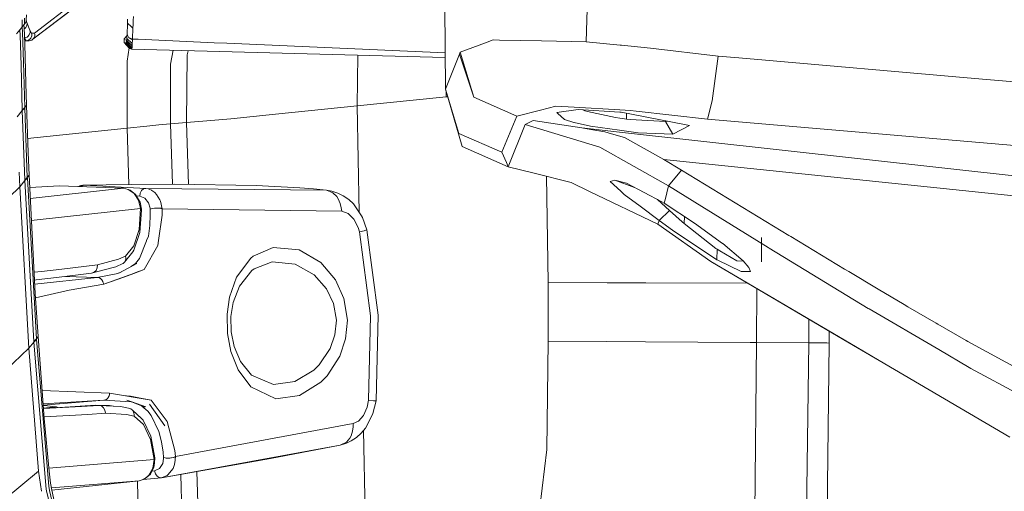
# Model space of a CAD drawing. Units: millimetres. Extents: x 975 to 8881, y -1525 to 1647.
# Drawn here: x 2422 to 2619, y -1118 to -1024 of the extents above; entities that cross this region are included whole.
import ezdxf

# ---------------------------------------------------------------- set-up
doc = ezdxf.new("R2010")
doc.units = ezdxf.units.MM
doc.layers.add('1', color=7, linetype='Continuous', true_color=0xffffff)

msp = doc.modelspace()

# ---------------------------------------------------------------- linework, layer by layer
at = {"layer": '1', "color": 18, "linetype": 'Continuous', "lineweight": 13}
for p, q in [((2425.148197, -1026.467705), (2433.486649, -1020.114565)), ((2535.768696, -1018.24429), (2535.468289, -1028.223777)), ((2424.815127, -1027.701402), (2433.153625, -1021.379288)), ((2424.81663, -1027.699643), (2433.001944, -1021.502042)), ((2424.817109, -1027.699083), (2433.153723, -1021.379209)), ((2507.33728, -1037.670517), (2507.241675, -1021.201873)), ((2422.641464, -1025.064373), (2422.642418, -1024.076009)), ((2422.649753, -1023.795756), (2422.642418, -1024.076009)), ((2423.137845, -1024.206454), (2423.151919, -1023.520255)), ((2423.457571, -1024.254107), (2423.479744, -1023.966575)), ((2423.479744, -1023.966575), (2423.481651, -1023.834729)), ((2423.481252, -1023.862334), (2423.622795, -1024.358654)), ((2423.481651, -1023.834729), (2423.508354, -1022.84112)), ((2443.766781, -1023.716831), (2443.737455, -1024.491453)), ((2444.87805, -1023.964071), (2444.848248, -1024.739289)), ((2444.908806, -1023.158455), (2444.87805, -1023.964071)), ((2421.531626, -1026.61469), (2422.563263, -1025.391722)), ((2422.188981, -1025.835419), (2422.259518, -1026.950502)), ((2422.563263, -1025.391722), (2423.058935, -1024.764323)), ((2422.563263, -1025.391722), (2422.641464, -1025.064373)), ((2422.679309, -1025.244836), (2422.738024, -1026.335502)), ((2423.032759, -1024.797455), (2423.059412, -1025.357628)), ((2423.058935, -1024.764323), (2423.457571, -1024.254107)), ((2423.058935, -1024.764323), (2423.132607, -1024.461889)), ((2423.059412, -1025.357628), (2423.182675, -1028.723383)), ((2423.206993, -1025.524044), (2423.069092, -1025.62194)), ((2423.132607, -1024.461889), (2423.137845, -1024.206456)), ((2423.38986, -1025.331759), (2423.206993, -1025.524044)), ((2423.52862, -1025.111818), (2423.38986, -1025.331759)), ((2423.61755, -1024.871492), (2423.52862, -1025.111818)), ((2423.65069, -1024.617934), (2423.61755, -1024.871492)), ((2423.622795, -1024.358654), (2423.65069, -1024.617934)), ((2423.622795, -1024.358654), (2424.231955, -1025.887155)), ((2424.231955, -1025.887155), (2424.555727, -1026.457572)), ((2424.270817, -1026.15931), (2424.231955, -1025.887155)), ((2443.67642, -1026.101374), (2443.65544, -1026.655102)), ((2443.67642, -1026.101374), (2443.706938, -1025.296473)), ((2443.737455, -1024.491453), (2443.706938, -1025.296473)), ((2444.510032, -1025.222453), (2443.737455, -1024.491453)), ((2444.818445, -1025.514269), (2444.525583, -1025.237167)), ((2444.802356, -1025.935597), (2444.787689, -1026.319647)), ((2444.818445, -1025.514269), (2444.80261, -1025.928944)), ((2444.848248, -1024.739289), (2444.818445, -1025.514269)), ((2422.259518, -1026.950502), (2422.440001, -1032.868647)), ((2422.738024, -1026.335502), (2422.923037, -1032.294893)), ((2423.135497, -1027.435177), (2423.393913, -1027.378821)), ((2423.136942, -1027.474634), (2423.469254, -1028.023743)), ((2424.081274, -1028.026604), (2423.159928, -1028.102283)), ((2423.393913, -1027.378821), (2423.644014, -1027.264261)), ((2423.469254, -1028.023743), (2423.746296, -1027.967119)), ((2423.469254, -1028.023743), (2424.081274, -1028.026604)), ((2423.644014, -1027.264261), (2423.860022, -1027.103805)), ((2423.746296, -1027.967119), (2423.994251, -1027.854347)), ((2423.860022, -1027.103805), (2424.036451, -1026.905083)), ((2423.994251, -1027.854347), (2424.207398, -1027.693772)), ((2424.036451, -1026.905083), (2424.247452, -1026.425028)), ((2424.357124, -1027.972126), (2424.081274, -1028.026604)), ((2424.207398, -1027.693772), (2424.380489, -1027.493262)), ((2424.247452, -1026.425028), (2424.270817, -1026.15931)), ((2424.603649, -1027.860904), (2424.357124, -1027.972126)), ((2424.380489, -1027.493262), (2424.582668, -1027.005935)), ((2424.555727, -1026.457572), (2425.148197, -1026.467705)), ((2424.600788, -1026.735329), (2424.555727, -1026.457572)), ((2424.582668, -1027.005935), (2424.600788, -1026.735329)), ((2424.815127, -1027.701402), (2424.603649, -1027.860904)), ((2424.985834, -1027.501726), (2424.815127, -1027.701402)), ((2425.110289, -1027.270341), (2424.985834, -1027.501726)), ((2425.18253, -1027.015233), (2425.110289, -1027.270341)), ((2425.148197, -1026.467705), (2425.197073, -1026.744985)), ((2425.197073, -1026.744985), (2425.18253, -1027.015233)), ((2443.078228, -1027.737522), (2443.048426, -1028.336668)), ((2443.101832, -1027.622843), (2443.078228, -1027.737522)), ((2443.529316, -1027.892732), (2443.078228, -1027.737522)), ((2443.18647, -1027.475738), (2443.101832, -1027.622843)), ((2443.537661, -1027.080679), (2443.18647, -1027.475738)), ((2443.499514, -1028.491998), (2443.529316, -1027.892732)), ((2443.572072, -1027.854003), (2443.529316, -1027.892732)), ((2443.529316, -1027.892732), (2443.572071, -1027.854015)), ((2443.572059, -1027.854244), (2443.529316, -1027.892971)), ((2443.572057, -1027.854294), (2443.529316, -1027.892971)), ((2443.529316, -1027.892971), (2443.553158, -1027.867699)), ((2443.529316, -1027.892971), (2443.529316, -1027.892732)), ((2443.63874, -1026.985973), (2443.537661, -1027.080679)), ((2443.553158, -1027.867699), (2443.574854, -1027.799988)), ((2443.582953, -1028.040923), (2443.572231, -1028.222465)), ((2443.582919, -1028.040888), (2443.572708, -1028.213525)), ((2443.583223, -1028.041206), (2443.572708, -1028.213525)), ((2443.603398, -1027.662173), (2443.574854, -1027.799988)), ((2443.582483, -1028.040433), (2443.577238, -1028.132939)), ((2443.595686, -1027.832911), (2443.582483, -1028.040433)), ((2443.588444, -1027.937317), (2443.582483, -1028.040433)), ((2443.588444, -1027.937317), (2443.597265, -1027.77698)), ((2443.589497, -1027.9384), (2443.855544, -1028.21211)), ((2443.597265, -1027.77698), (2443.603703, -1027.65646)), ((2443.610617, -1027.530932), (2443.603703, -1027.65646)), ((2443.610617, -1027.530932), (2443.623015, -1027.290487)), ((2443.610617, -1027.530932), (2443.763255, -1027.680823)), ((2443.623015, -1027.290487), (2443.635889, -1027.041936)), ((2443.635889, -1027.041936), (2443.648764, -1026.789212)), ((2443.65544, -1026.655102), (2443.648764, -1026.789212)), ((2443.648764, -1026.789212), (2443.747912, -1026.883686)), ((2443.720856, -1026.909036), (2443.648764, -1026.789212)), ((2443.658301, -1026.796841), (2443.65544, -1026.655102)), ((2443.658301, -1026.796841), (2443.723452, -1026.906603)), ((2444.02165, -1027.408981), (2443.723207, -1026.912943)), ((2443.725815, -1026.910584), (2444.02165, -1027.408981)), ((2443.763494, -1027.681058), (2443.876446, -1027.791977)), ((2443.890279, -1027.80556), (2444.313881, -1028.221539)), ((2444.047576, -1027.423986), (2444.40624, -1027.631563)), ((2444.052099, -1027.419893), (2444.410644, -1027.54838)), ((2444.407216, -1027.632128), (2444.407382, -1027.632224)), ((2444.408413, -1027.632821), (2444.408752, -1027.633017)), ((2444.409608, -1027.633512), (2444.560573, -1027.720884)), ((2444.41104, -1027.548522), (2444.41121, -1027.548583)), ((2444.411226, -1027.548589), (2444.41513, -1027.549988)), ((2444.415169, -1027.550002), (2444.65484, -1027.63589)), ((2444.561201, -1027.721247), (2444.561328, -1027.721321)), ((2444.561488, -1027.721413), (2444.728562, -1027.818107)), ((2444.594856, -1027.690705), (2444.594972, -1027.690815)), ((2444.5951, -1027.690938), (2444.728562, -1027.818107)), ((2444.655139, -1027.635997), (2444.655349, -1027.636072)), ((2444.655537, -1027.63614), (2444.736191, -1027.665043)), ((2444.702812, -1028.334164), (2444.715687, -1028.0756)), ((2444.715687, -1028.0756), (2444.728562, -1027.818107)), ((2444.736191, -1027.665043), (2444.728562, -1027.818107)), ((2444.738599, -1027.602324), (2444.736191, -1027.665043)), ((2444.736191, -1027.665043), (2445.840332, -1027.714117)), ((2444.756933, -1027.124786), (2444.738608, -1027.602085)), ((2444.756933, -1027.124786), (2444.769232, -1026.802825)), ((2444.769247, -1026.802444), (2444.787689, -1026.319647)), ((2445.840416, -1027.714121), (2445.842224, -1027.714201)), ((2445.905637, -1027.71702), (2461.088884, -1028.391852)), ((2515.354582, -1028.418803), (2516.873785, -1027.854824)), ((2518.132874, -1027.879858), (2516.873785, -1027.854824)), ((2526.559063, -1028.046989), (2518.132874, -1027.879858)), ((2535.468289, -1028.223777), (2526.559063, -1028.046989)), ((2423.182675, -1028.723383), (2423.399635, -1036.467337)), ((2443.048426, -1028.336668), (2444.139906, -1029.54247)), ((2443.499514, -1028.491998), (2443.048426, -1028.336668)), ((2443.499514, -1028.491998), (2444.591471, -1029.69768)), ((2443.499752, -1028.492117), (2443.499514, -1028.491998)), ((2443.50166, -1028.491878), (2443.499752, -1028.492117)), ((2443.499752, -1028.492117), (2444.591948, -1029.697442)), ((2443.525263, -1028.458977), (2443.50166, -1028.491878)), ((2443.525263, -1028.458977), (2443.544813, -1028.383159)), ((2443.572231, -1028.222465), (2443.544813, -1028.383159)), ((2443.572708, -1028.213525), (2443.572231, -1028.222704)), ((2443.572708, -1028.213525), (2443.572231, -1028.222465)), ((2443.572231, -1028.222704), (2443.572231, -1028.222465)), ((2443.572231, -1028.222704), (2444.595286, -1029.332304)), ((2443.577238, -1028.132939), (2443.572708, -1028.213525)), ((2444.053325, -1029.44682), (2443.655916, -1032.07519)), ((2443.859421, -1028.216099), (2444.668718, -1029.048705)), ((2444.591471, -1029.69768), (2444.139906, -1029.54247)), ((2444.313887, -1028.221545), (2444.690176, -1028.59106)), ((2444.591948, -1029.697442), (2444.591471, -1029.69768)), ((2444.591471, -1029.69768), (2507.300613, -1031.354414)), ((2444.593617, -1029.697203), (2444.591948, -1029.697442)), ((2444.591948, -1029.697442), (2507.300612, -1031.354199)), ((2444.593617, -1029.697203), (2444.615074, -1029.665971)), ((2444.595286, -1029.332304), (2444.655129, -1029.397273)), ((2444.615074, -1029.665971), (2444.631525, -1029.586816)), ((2444.631525, -1029.586816), (2444.655129, -1029.397511)), ((2444.655605, -1029.38106), (2444.655129, -1029.397273)), ((2444.655129, -1029.397273), (2444.655129, -1029.397511)), ((2444.655844, -1029.3751), (2444.655605, -1029.38106)), ((2444.655844, -1029.3751), (2444.659182, -1029.282951)), ((2444.663712, -1029.171133), (2444.659182, -1029.282951)), ((2444.668718, -1029.048705), (2444.663712, -1029.171133)), ((2444.675613, -1028.900181), (2444.668718, -1029.048705)), ((2444.6835, -1028.728747), (2444.677302, -1028.863811)), ((2444.690176, -1028.59106), (2444.6835, -1028.728747)), ((2444.702812, -1028.334164), (2444.690176, -1028.59106)), ((2452.371784, -1032.680058), (2452.842195, -1029.915659)), ((2455.873068, -1029.995733), (2455.689379, -1030.8254)), ((2461.089003, -1028.391857), (2463.638403, -1028.505167)), ((2463.640354, -1028.505254), (2507.295337, -1030.445536)), ((2515.354582, -1028.418803), (2510.312267, -1030.290747)), ((2535.468289, -1028.223777), (2542.315432, -1028.89874)), ((2542.542452, -1028.921116), (2542.315432, -1028.89874)), ((2548.37484, -1029.495978), (2542.542488, -1028.921119)), ((2561.910339, -1031.093621), (2548.37484, -1029.495978)), ((2455.689379, -1030.8254), (2455.549904, -1044.337773)), ((2489.790606, -1030.891811), (2489.694544, -1041.046882)), ((2510.140844, -1030.715847), (2507.33728, -1037.670517)), ((2510.312267, -1030.290747), (2510.140844, -1030.715847)), ((2513.035246, -1039.26661), (2510.140844, -1030.715847)), ((2513.035246, -1039.26661), (2510.312267, -1030.290747)), ((2561.910339, -1031.093621), (2560.721823, -1040.004515)), ((2566.026875, -1031.450653), (2561.910339, -1031.093621)), ((2566.026875, -1031.450653), (2614.794441, -1035.680318)), ((2422.440001, -1032.868647), (2422.686287, -1041.875982)), ((2422.923037, -1032.294893), (2423.178621, -1041.358852)), ((2443.655916, -1032.07519), (2443.660208, -1045.526767)), ((2452.3725, -1044.607663), (2452.371784, -1032.680058)), ((2637.238928, -1037.626886), (2614.794441, -1035.680318)), ((2423.399635, -1036.467337), (2423.531242, -1040.875816)), ((2507.33728, -1037.670517), (2510.705897, -1049.183512)), ((2510.035463, -1046.572351), (2507.33728, -1037.670517)), ((2489.694544, -1041.046882), (2507.497259, -1039.259815)), ((2507.497259, -1039.259815), (2507.480102, -1038.158642)), ((2507.497259, -1039.259815), (2507.796012, -1039.238335)), ((2513.035246, -1039.26661), (2521.610447, -1043.126011)), ((2423.178621, -1041.358852), (2422.686287, -1041.875982)), ((2422.689863, -1041.988873), (2423.182198, -1041.471863)), ((2423.178621, -1041.358852), (2423.531242, -1040.875816)), ((2423.178621, -1041.358852), (2423.182198, -1041.471863)), ((2423.182198, -1041.471863), (2423.701473, -1055.356169)), ((2423.531242, -1040.875816), (2423.867651, -1050.367379)), ((2489.694544, -1041.046882), (2473.333069, -1042.724395)), ((2489.694544, -1041.046882), (2490.105297, -1062.386543)), ((2526.33948, -1041.885161), (2529.445835, -1041.070127)), ((2533.100315, -1041.285777), (2529.445835, -1041.070127)), ((2533.893534, -1041.777992), (2529.594608, -1042.378092)), ((2533.100315, -1041.285777), (2542.240281, -1041.825358)), ((2542.229349, -1042.292201), (2533.893534, -1041.777992)), ((2535.211512, -1042.003655), (2534.805156, -1041.834227)), ((2542.24029, -1041.825359), (2544.355818, -1041.95025)), ((2560.721823, -1040.004515), (2559.764572, -1043.725872)), ((2421.663471, -1043.234253), (2422.689863, -1041.988873)), ((2422.686287, -1041.875982), (2422.689863, -1041.988873)), ((2422.689863, -1041.988873), (2423.207232, -1055.870676)), ((2464.420267, -1043.613577), (2459.634253, -1044.02771)), ((2473.333069, -1042.724395), (2464.420267, -1043.613577)), ((2521.610447, -1043.126011), (2518.622824, -1050.290608)), ((2521.610447, -1043.126011), (2526.33948, -1041.885161)), ((2529.594608, -1042.378092), (2529.808231, -1042.566085)), ((2531.154343, -1043.752098), (2529.808231, -1042.566085)), ((2531.154343, -1043.752098), (2533.047386, -1044.347429)), ((2535.262056, -1042.024755), (2535.211512, -1042.003655)), ((2535.739847, -1042.165899), (2535.262056, -1042.024755)), ((2535.739847, -1042.165899), (2541.338631, -1043.361926)), ((2541.338631, -1043.361926), (2542.201307, -1043.489747)), ((2542.201313, -1043.489747), (2543.160149, -1043.631816)), ((2542.504736, -1042.309189), (2542.229358, -1042.292202)), ((2552.414604, -1044.242644), (2542.504736, -1042.309189)), ((2543.160149, -1043.631816), (2543.524214, -1043.679142)), ((2543.524214, -1043.679142), (2543.578233, -1042.518632)), ((2544.286915, -1043.772006), (2543.524214, -1043.679142)), ((2551.353642, -1044.172788), (2544.286915, -1043.772006)), ((2544.355818, -1041.95025), (2545.480677, -1042.07983)), ((2559.764572, -1043.725872), (2545.480677, -1042.07983)), ((2634.856173, -1050.174498), (2559.764572, -1043.725872)), ((2423.768271, -1047.56343), (2443.660208, -1045.526767)), ((2443.660208, -1045.526767), (2447.628208, -1045.097017)), ((2443.660208, -1045.526767), (2443.98646, -1056.764453)), ((2450.014063, -1044.84179), (2447.628208, -1045.097017)), ((2452.3725, -1044.607663), (2450.014063, -1044.84179)), ((2452.3725, -1044.607663), (2453.947016, -1044.46938)), ((2452.723571, -1056.701057), (2452.3725, -1044.607663)), ((2453.947016, -1044.46938), (2455.549904, -1044.337773)), ((2455.549904, -1044.337773), (2459.634253, -1044.02771)), ((2455.549904, -1044.337773), (2455.918681, -1056.749247)), ((2523.282477, -1044.75441), (2519.899555, -1053.227448)), ((2523.282477, -1044.75441), (2524.871536, -1043.948316)), ((2523.282477, -1044.75441), (2538.19842, -1049.270892)), ((2534.638353, -1045.459294), (2524.871536, -1043.948316)), ((2533.064791, -1044.351482), (2533.047386, -1044.347429)), ((2536.325403, -1045.102024), (2533.064791, -1044.351482)), ((2534.638353, -1045.459294), (2536.437222, -1045.750999)), ((2542.135716, -1046.290811), (2534.638353, -1045.459294)), ((2542.144782, -1045.903654), (2536.325403, -1045.102024)), ((2539.22958, -1046.252274), (2536.437222, -1045.750999)), ((2551.353642, -1044.172788), (2551.355928, -1044.036092)), ((2551.697307, -1044.102696), (2551.353642, -1044.172788)), ((2552.800366, -1046.697998), (2551.353642, -1044.172788)), ((2556.125113, -1044.966483), (2552.414604, -1044.242644)), ((2552.800366, -1046.697998), (2556.125113, -1044.966483)), ((2510.035463, -1046.572351), (2518.622824, -1050.290608)), ((2539.22958, -1046.252274), (2540.582367, -1046.639347)), ((2543.128201, -1047.367835), (2540.582367, -1046.639347)), ((2623.913237, -1055.360579), (2542.135716, -1046.290811)), ((2545.865484, -1046.416187), (2542.144783, -1045.903654)), ((2551.020332, -1051.764631), (2543.128201, -1047.367835)), ((2545.865484, -1046.416187), (2552.800366, -1046.697998)), ((2519.899555, -1053.227448), (2510.705897, -1049.183512)), ((2538.19842, -1049.270892), (2551.935621, -1057.068491)), ((2423.867651, -1050.367379), (2424.054333, -1054.872894)), ((2518.622824, -1050.290608), (2519.532152, -1052.382016)), ((2519.899555, -1053.227448), (2519.532152, -1052.382016)), ((2525.074907, -1054.521704), (2519.899555, -1053.227448)), ((2554.528185, -1053.889417), (2551.020332, -1051.764631)), ((2622.973868, -1059.230947), (2551.020332, -1051.764631)), ((2422.070452, -1054.286265), (2422.193714, -1057.223821)), ((2423.207232, -1055.870676), (2423.701473, -1055.356169)), ((2423.212238, -1055.987024), (2423.70648, -1055.472755)), ((2423.701473, -1055.356169), (2424.054333, -1054.872894)), ((2423.701473, -1055.356169), (2423.70648, -1055.472755)), ((2423.70648, -1055.472755), (2425.504871, -1087.673807)), ((2424.054333, -1054.872894), (2425.298639, -1078.585172)), ((2525.074907, -1054.521704), (2532.478758, -1056.373501)), ((2527.884909, -1076.394701), (2527.518332, -1055.132835)), ((2554.528185, -1053.889417), (2551.935621, -1057.068491)), ((2576.049038, -1066.970253), (2554.528185, -1053.889417)), ((2415.305802, -1063.861632), (2422.193714, -1057.223821)), ((2422.193714, -1057.223821), (2423.212238, -1055.987024)), ((2422.193714, -1057.223821), (2423.999258, -1089.541101)), ((2423.212238, -1055.987024), (2423.207232, -1055.870676)), ((2423.212238, -1055.987024), (2425.008007, -1088.188195)), ((2430.121847, -1057.026291), (2424.185846, -1057.379082)), ((2424.299882, -1059.552232), (2442.947575, -1057.516479)), ((2430.121847, -1057.026291), (2442.947575, -1057.516479)), ((2433.9138, -1057.171216), (2434.223839, -1057.050848)), ((2434.10468, -1057.178511), (2434.135147, -1057.156348)), ((2434.135147, -1057.156348), (2434.494921, -1056.993985)), ((2434.223839, -1057.050848), (2434.483, -1056.987429)), ((2434.358069, -1057.00686), (2434.223839, -1057.050848)), ((2434.465462, -1057.00728), (2434.223839, -1057.050848)), ((2434.483, -1056.987429), (2434.258171, -1057.058716)), ((2434.446283, -1056.997204), (2434.258171, -1057.058716)), ((2434.473012, -1056.989873), (2434.358069, -1057.00686)), ((2434.9112, -1056.921983), (2434.446283, -1056.997204)), ((2434.446283, -1056.997204), (2434.786984, -1056.937241)), ((2434.446283, -1056.997204), (2434.483, -1056.987429)), ((2434.966274, -1056.916976), (2434.477281, -1056.989242)), ((2434.9112, -1056.921983), (2434.483, -1056.987429)), ((2434.494921, -1056.993985), (2434.786984, -1056.937241)), ((2434.639403, -1057.06408), (2434.501999, -1057.193696)), ((2434.966274, -1056.916976), (2434.518004, -1056.997806)), ((2434.70163, -1057.028198), (2434.639403, -1057.06408)), ((2435.044953, -1056.912446), (2434.70163, -1057.028198)), ((2434.9112, -1056.921983), (2434.786984, -1056.937241)), ((2434.786984, -1056.937241), (2434.849449, -1056.929731)), ((2434.874483, -1056.927347), (2434.849449, -1056.929731)), ((2435.044953, -1056.912446), (2434.874483, -1056.927347)), ((2434.9112, -1056.921983), (2434.874483, -1056.927347)), ((2434.947916, -1056.918287), (2434.9112, -1056.921983)), ((2435.146757, -1056.901836), (2434.947916, -1056.918287)), ((2435.146757, -1056.901836), (2435.044953, -1056.912446)), ((2439.504095, -1056.824827), (2435.146757, -1056.901836)), ((2447.411247, -1057.544732), (2435.146757, -1056.901836)), ((2444.460341, -1056.75807), (2439.504095, -1056.824827)), ((2442.947575, -1057.516479), (2443.391272, -1057.621622)), ((2443.873831, -1057.742023), (2442.947575, -1057.516479)), ((2453.13377, -1056.698227), (2444.460341, -1056.75807)), ((2447.411247, -1057.544732), (2446.968981, -1057.663345)), ((2447.846838, -1057.629251), (2447.411247, -1057.544732)), ((2483.536669, -1057.902121), (2447.411247, -1057.544732)), ((2469.466158, -1056.997442), (2453.13377, -1056.698227)), ((2478.216835, -1057.451749), (2469.466158, -1056.997442)), ((2480.942913, -1057.648206), (2478.216835, -1057.451749)), ((2532.478758, -1056.373501), (2536.160656, -1058.136487)), ((2540.27886, -1056.139135), (2540.276476, -1056.184673)), ((2540.276476, -1056.184673), (2542.407461, -1058.098578)), ((2540.27886, -1056.139135), (2541.241356, -1055.899405)), ((2541.241356, -1055.899405), (2545.128272, -1057.336112)), ((2543.57762, -1056.519532), (2541.241356, -1055.899405)), ((2550.608107, -1060.221815), (2543.57762, -1056.519532)), ((2551.935621, -1057.068491), (2551.287361, -1059.837484)), ((2551.935621, -1057.068491), (2558.596798, -1061.175966)), ((2443.873831, -1057.742023), (2443.391272, -1057.621622)), ((2443.873831, -1057.742023), (2445.065209, -1058.572674)), ((2443.873831, -1057.742023), (2444.260069, -1057.884598)), ((2445.366331, -1058.742308), (2444.260069, -1057.884598)), ((2445.065209, -1058.572674), (2445.939489, -1059.901738)), ((2446.163603, -1060.071015), (2445.366331, -1058.742308)), ((2446.202465, -1059.080505), (2445.550074, -1059.048528)), ((2446.202465, -1059.080505), (2446.296402, -1058.521294)), ((2447.209784, -1059.509778), (2446.202465, -1059.080505)), ((2446.296402, -1058.521294), (2446.412035, -1058.248186)), ((2446.412035, -1058.248186), (2446.571299, -1058.002496)), ((2446.968981, -1057.663345), (2446.571299, -1058.002496)), ((2447.209784, -1059.509778), (2447.938391, -1060.430431)), ((2448.516079, -1057.906413), (2447.846838, -1057.629251)), ((2448.57926, -1057.941818), (2448.516079, -1057.906413)), ((2449.186035, -1058.38027), (2448.57926, -1057.941818)), ((2449.569651, -1058.789396), (2449.186035, -1058.38027)), ((2450.210043, -1059.85024), (2449.569651, -1058.789396)), ((2483.536669, -1057.902121), (2480.942913, -1057.648206)), ((2483.536669, -1057.902121), (2484.83462, -1058.416867)), ((2483.536669, -1057.902121), (2484.592148, -1058.081651)), ((2484.592148, -1058.081651), (2484.799095, -1058.139348)), ((2485.78138, -1058.528805), (2484.799095, -1058.139348)), ((2484.83462, -1058.416867), (2485.605427, -1059.199595)), ((2485.605904, -1059.20043), (2485.605427, -1059.199595)), ((2485.902973, -1059.667373), (2485.605904, -1059.20043)), ((2485.78138, -1058.528805), (2486.906239, -1059.017086)), ((2486.906239, -1059.017086), (2487.981983, -1059.740209)), ((2549.8342, -1064.683938), (2536.160656, -1058.136487)), ((2543.117949, -1058.736825), (2542.407461, -1058.098578)), ((2543.117949, -1058.736825), (2546.312758, -1061.070704)), ((2446.358153, -1061.582231), (2445.939489, -1059.901738)), ((2446.246573, -1060.306215), (2446.163603, -1060.071015)), ((2446.515747, -1061.728382), (2446.246573, -1060.306215)), ((2448.24452, -1061.491155), (2447.938391, -1060.430431)), ((2448.251911, -1061.584973), (2448.24452, -1061.491155)), ((2448.479601, -1061.60953), (2448.706814, -1061.557793)), ((2448.706814, -1061.557793), (2449.112126, -1061.499381)), ((2449.112126, -1061.499381), (2449.265906, -1061.486268)), ((2449.265906, -1061.486268), (2449.48239, -1061.47542)), ((2449.48239, -1061.47542), (2449.484774, -1061.475301)), ((2449.484774, -1061.475301), (2449.866959, -1061.4784)), ((2449.866959, -1061.4784), (2450.18191, -1061.504865)), ((2450.18191, -1061.504865), (2450.378128, -1061.535859)), ((2450.308033, -1060.090804), (2450.210043, -1059.85024)), ((2450.65231, -1061.608934), (2450.308033, -1060.090804)), ((2450.378128, -1061.535859), (2450.449177, -1061.55076)), ((2450.65231, -1061.608934), (2450.449177, -1061.55076)), ((2486.287781, -1060.552263), (2485.902973, -1059.667373)), ((2486.505695, -1061.418676), (2486.287781, -1060.552263)), ((2486.589619, -1062.083268), (2486.505695, -1061.418676)), ((2487.981983, -1059.740209), (2488.940903, -1060.650134)), ((2488.940903, -1060.650134), (2490.535923, -1063.028717)), ((2550.07548, -1063.955808), (2546.312758, -1061.070704)), ((2549.781662, -1059.786606), (2552.15449, -1061.965966)), ((2550.608107, -1060.221815), (2551.102587, -1060.532594)), ((2551.233717, -1060.042882), (2551.102587, -1060.532594)), ((2551.102587, -1060.532594), (2557.184406, -1064.525032)), ((2551.233717, -1060.042882), (2551.287361, -1059.837484)), ((2558.596798, -1061.175966), (2571.887919, -1069.363022)), ((2425.092646, -1063.910389), (2446.358153, -1061.582231)), ((2446.078011, -1065.776372), (2446.358153, -1061.582231)), ((2446.217486, -1066.383028), (2446.53792, -1061.888838)), ((2446.358153, -1061.582231), (2446.515747, -1061.728382)), ((2446.515747, -1061.728382), (2446.53792, -1061.888838)), ((2448.304125, -1062.826061), (2448.228069, -1064.94441)), ((2448.259541, -1061.683917), (2448.251911, -1061.584973)), ((2448.259541, -1061.683917), (2448.479601, -1061.60953)), ((2448.259541, -1061.683917), (2448.304125, -1062.826061)), ((2450.684734, -1062.912965), (2449.948986, -1067.988298)), ((2450.65231, -1061.608934), (2450.684734, -1062.912965)), ((2486.589619, -1062.083268), (2450.65231, -1061.608934)), ((2487.85586, -1062.53984), (2486.589619, -1062.083268)), ((2489.038416, -1063.689852), (2487.85586, -1062.53984)), ((2490.535923, -1063.028717), (2490.721651, -1063.389206)), ((2491.624066, -1065.851712), (2490.721651, -1063.389206)), ((2550.07548, -1063.955808), (2552.15449, -1061.965966)), ((2552.15449, -1061.965966), (2554.714867, -1064.250016)), ((2555.088946, -1064.574027), (2555.15329, -1063.191696)), ((2424.532154, -1063.978554), (2425.092646, -1063.910389)), ((2448.228069, -1064.94441), (2447.920033, -1067.083382)), ((2489.908644, -1065.390372), (2489.038416, -1063.689852)), ((2490.147301, -1066.260004), (2489.908644, -1065.390372)), ((2549.8342, -1064.683938), (2550.07548, -1063.955808)), ((2560.438582, -1072.183394), (2549.8342, -1064.683938)), ((2550.07548, -1063.955808), (2552.728125, -1065.938496)), ((2555.065819, -1064.552808), (2554.714867, -1064.250016)), ((2555.088946, -1064.574027), (2555.065819, -1064.552808)), ((2555.088946, -1064.574027), (2561.45043, -1069.559359)), ((2562.769838, -1068.550134), (2557.184406, -1064.525032)), ((2444.999405, -1069.053316), (2446.078011, -1065.776372)), ((2445.034214, -1069.927716), (2446.217486, -1066.383028)), ((2447.920033, -1067.083382), (2447.556417, -1068.002043)), ((2490.147301, -1066.260004), (2491.102883, -1066.019916)), ((2492.347904, -1083.036685), (2490.147301, -1066.260004)), ((2491.224476, -1065.987134), (2491.102883, -1066.019916)), ((2491.624066, -1065.851712), (2491.224476, -1065.987134)), ((2491.624066, -1065.851712), (2493.869253, -1082.881951)), ((2561.646887, -1071.814084), (2552.728125, -1065.938496)), ((2570.582338, -1072.246575), (2570.549675, -1067.38987)), ((2576.42264, -1067.19675), (2576.049038, -1066.970253)), ((2576.42264, -1067.19675), (2587.158867, -1073.682809)), ((2443.338104, -1071.096802), (2444.999405, -1069.053316)), ((2447.553523, -1068.009355), (2446.131655, -1071.601653)), ((2449.80187, -1069.003129), (2447.098919, -1073.780918)), ((2448.862242, -1068.823366), (2448.856901, -1068.83219)), ((2448.856901, -1068.83219), (2448.862242, -1068.823366)), ((2449.946372, -1068.006329), (2449.80187, -1069.003129)), ((2472.885557, -1069.360518), (2468.899199, -1071.105862)), ((2478.055903, -1069.860959), (2472.885557, -1069.360518)), ((2562.769838, -1068.550134), (2562.841602, -1068.605327)), ((2566.881605, -1072.036886), (2562.841602, -1068.605327)), ((2571.887919, -1069.363022), (2572.087713, -1069.485807)), ((2443.338104, -1071.096802), (2441.922852, -1071.727776)), ((2443.124243, -1072.298789), (2444.776245, -1070.264363)), ((2443.338104, -1071.096802), (2443.350264, -1071.149373)), ((2443.350264, -1071.149373), (2443.384834, -1071.418428)), ((2444.776245, -1070.264363), (2445.034214, -1069.927716)), ((2468.899199, -1071.105862), (2468.387791, -1071.526551)), ((2482.398935, -1072.401905), (2478.055903, -1069.860959)), ((2561.45043, -1069.559359), (2561.684557, -1069.726252)), ((2561.646887, -1071.814084), (2561.684557, -1069.726252)), ((2561.684557, -1069.726252), (2562.191197, -1070.025587)), ((2565.624186, -1072.053814), (2562.191197, -1070.025587)), ((2572.087713, -1069.485807), (2591.897913, -1081.549072)), ((2430.587002, -1073.70224), (2437.707134, -1072.811866)), ((2437.707134, -1072.811866), (2437.688776, -1073.414349)), ((2437.707134, -1072.811866), (2441.922852, -1071.727776)), ((2441.381165, -1073.214435), (2440.895268, -1073.399687)), ((2441.381165, -1073.214435), (2442.796417, -1072.594428)), ((2442.013451, -1074.535394), (2445.587345, -1072.571659)), ((2442.828365, -1072.57452), (2442.796417, -1072.594428)), ((2442.857453, -1072.55497), (2442.828365, -1072.57452)), ((2443.124243, -1072.298789), (2442.857453, -1072.55497)), ((2443.328091, -1071.89157), (2443.124243, -1072.298789)), ((2443.373867, -1071.674967), (2443.328091, -1071.89157)), ((2443.375298, -1071.662807), (2443.373867, -1071.674967)), ((2443.384834, -1071.418428), (2443.375298, -1071.662807)), ((2444.48717, -1073.176168), (2445.350834, -1072.588229)), ((2445.350834, -1072.588229), (2446.131655, -1071.601653)), ((2468.387791, -1071.526551), (2465.563484, -1075.27926)), ((2472.649761, -1072.24133), (2469.09351, -1073.658252)), ((2477.271029, -1072.703385), (2472.649761, -1072.24133)), ((2481.067368, -1074.834132), (2477.271029, -1072.703385)), ((2485.323139, -1075.853491), (2482.398935, -1072.401905)), ((2560.438582, -1072.183394), (2588.24987, -1088.533425)), ((2560.438582, -1072.183394), (2587.053963, -1087.831759)), ((2561.646887, -1071.814084), (2561.845966, -1071.928048)), ((2566.479155, -1074.178719), (2561.845966, -1071.928048)), ((2565.624186, -1072.053814), (2566.937763, -1072.101133)), ((2568.054386, -1073.378587), (2566.881605, -1072.036886)), ((2425.075983, -1074.3421), (2426.538654, -1074.174666)), ((2426.538654, -1074.174666), (2430.587002, -1073.70224)), ((2436.564633, -1074.502015), (2429.51984, -1075.38321)), ((2437.701651, -1075.380707), (2431.357862, -1075.153302)), ((2436.564633, -1074.502015), (2440.895268, -1073.399687)), ((2436.564633, -1074.502015), (2437.066742, -1074.334287)), ((2437.066742, -1074.334287), (2437.462994, -1073.95103)), ((2437.688776, -1073.414349), (2437.462994, -1073.95103)), ((2441.444107, -1074.623966), (2437.701651, -1075.380707)), ((2445.137406, -1074.491937), (2438.976236, -1076.725268)), ((2438.976236, -1076.725268), (2443.03269, -1075.333381)), ((2442.464196, -1074.287724), (2441.444107, -1074.623966)), ((2445.026108, -1074.599647), (2443.03269, -1075.333381)), ((2447.098919, -1073.780918), (2445.026108, -1074.599647)), ((2447.098919, -1073.780918), (2445.207837, -1074.466407)), ((2465.563484, -1075.27926), (2464.145609, -1079.300904)), ((2466.119476, -1077.095651), (2468.636938, -1074.003959)), ((2469.09351, -1073.658252), (2468.636938, -1074.003959)), ((2483.554312, -1077.639246), (2481.067368, -1074.834132)), ((2566.479155, -1074.178719), (2566.543051, -1074.200892)), ((2566.543051, -1074.200892), (2568.38698, -1074.201012)), ((2568.38698, -1074.201012), (2568.054386, -1073.378587)), ((2588.0012, -1074.188852), (2587.158867, -1073.682809)), ((2588.0012, -1074.188852), (2593.89443, -1077.714228)), ((2425.157265, -1075.89105), (2425.494143, -1075.852537)), ((2437.701651, -1075.380707), (2425.200551, -1076.715939)), ((2429.51984, -1075.38321), (2425.494143, -1075.852537)), ((2438.976236, -1076.725268), (2432.090708, -1077.922368)), ((2437.934824, -1075.407767), (2437.701651, -1075.380707)), ((2437.934824, -1075.407767), (2438.131758, -1075.473928)), ((2438.131758, -1075.473928), (2438.174435, -1075.493836)), ((2438.174435, -1075.493836), (2438.36064, -1075.607681)), ((2438.540169, -1075.766826), (2438.36064, -1075.607681)), ((2438.601919, -1075.836205), (2438.540169, -1075.766826)), ((2438.830086, -1076.202059), (2438.601919, -1075.836205)), ((2438.837238, -1076.218152), (2438.830086, -1076.202059)), ((2438.88826, -1076.347375), (2438.837238, -1076.218152)), ((2438.976236, -1076.725268), (2438.88826, -1076.347375)), ((2466.119476, -1077.095651), (2464.864203, -1080.391431)), ((2487.016865, -1079.569602), (2485.323139, -1075.853491)), ((2527.874418, -1082.303667), (2527.884909, -1076.394701)), ((2527.884909, -1076.394701), (2539.685198, -1076.43559)), ((2539.685198, -1076.43559), (2547.401854, -1076.463365)), ((2547.401854, -1076.463365), (2567.847952, -1076.539692)), ((2425.298639, -1078.585172), (2425.858208, -1087.189698)), ((2432.090708, -1077.922368), (2425.355819, -1079.464425)), ((2484.972902, -1080.577993), (2483.554312, -1077.639246)), ((2569.593163, -1077.565779), (2569.542833, -1088.377738)), ((2599.09577, -1080.796504), (2593.89443, -1077.714228)), ((2464.145609, -1079.300904), (2463.65399, -1082.711124)), ((2464.864203, -1080.391431), (2464.428135, -1083.158278)), ((2485.548922, -1083.944821), (2484.972902, -1080.577993)), ((2487.721392, -1083.914661), (2487.016865, -1079.569602)), ((2599.838205, -1081.233764), (2599.09577, -1080.796504)), ((2605.490872, -1084.536576), (2599.838205, -1081.233764)), ((2463.65399, -1082.711124), (2463.725754, -1086.557889)), ((2464.428135, -1083.158278), (2464.477965, -1086.247229)), ((2491.961666, -1099.950456), (2492.347904, -1083.036685)), ((2493.869253, -1082.881951), (2493.464895, -1100.025201)), ((2527.861305, -1088.142061), (2527.874418, -1082.303667)), ((2591.897913, -1081.549072), (2592.086264, -1081.662321)), ((2592.086264, -1081.662321), (2606.033512, -1089.812541)), ((2485.230394, -1086.869621), (2485.548922, -1083.944821)), ((2487.721392, -1083.914661), (2487.356373, -1087.673092)), ((2580.004402, -1088.452363), (2580.034925, -1083.704955)), ((2605.818697, -1084.726477), (2605.490872, -1084.536576)), ((2611.482807, -1087.972784), (2605.818697, -1084.726477)), ((2463.725754, -1086.557889), (2464.412638, -1090.199494)), ((2464.477965, -1086.247229), (2465.059706, -1089.182162)), ((2484.256216, -1089.599037), (2485.230394, -1086.869621)), ((2584.106394, -1088.482642), (2584.121645, -1086.10772)), ((2423.999258, -1089.541101), (2425.016113, -1088.304543)), ((2425.008007, -1088.188195), (2425.504871, -1087.673807)), ((2425.008007, -1088.188195), (2425.016113, -1088.304543)), ((2425.016113, -1088.304543), (2425.512739, -1087.790155)), ((2425.016113, -1088.304543), (2427.485176, -1117.748403)), ((2425.504871, -1087.673807), (2425.858208, -1087.189698)), ((2425.504871, -1087.673807), (2425.512739, -1087.790155)), ((2425.512739, -1087.790155), (2427.974888, -1117.150807)), ((2425.858208, -1087.189698), (2427.100845, -1103.611851)), ((2486.212917, -1091.108107), (2487.356373, -1087.673092)), ((2527.601191, -1109.765673), (2527.861305, -1088.142061)), ((2539.640852, -1088.185572), (2527.861305, -1088.142061)), ((2539.640852, -1088.185572), (2547.350594, -1088.225269)), ((2568.263241, -1088.368559), (2547.350594, -1088.225269)), ((2569.542833, -1088.377738), (2568.263241, -1088.368559)), ((2569.542833, -1088.377738), (2569.143005, -1129.729891)), ((2580.004402, -1088.452363), (2569.542833, -1088.377738)), ((2579.472252, -1129.179859), (2580.004402, -1088.452363)), ((2580.004402, -1088.452363), (2581.440397, -1088.462615)), ((2581.440397, -1088.462615), (2582.716175, -1088.471913)), ((2582.716175, -1088.471913), (2583.610483, -1088.478589)), ((2583.576866, -1129.527116), (2584.106394, -1088.482642)), ((2583.610483, -1088.478589), (2584.106394, -1088.482642)), ((2594.079443, -1091.960692), (2587.053963, -1087.831759)), ((2594.079443, -1091.960692), (2588.24987, -1088.533425)), ((2611.482807, -1087.972784), (2611.824223, -1088.166141)), ((2611.824223, -1088.166141), (2623.221346, -1094.409251)), ((2417.028853, -1096.112513), (2423.999258, -1089.541101)), ((2423.999258, -1089.541101), (2425.966927, -1114.146972)), ((2464.412638, -1090.199494), (2465.870091, -1093.871498)), ((2465.059706, -1089.182162), (2466.319986, -1092.165613)), ((2482.066342, -1092.842841), (2484.256216, -1089.599037)), ((2606.033512, -1089.812541), (2612.110563, -1093.363905)), ((2466.319986, -1092.165613), (2468.550631, -1094.901824)), ((2480.98106, -1093.907618), (2482.066342, -1092.842841)), ((2483.654209, -1095.078254), (2486.212917, -1091.108107)), ((2620.25828, -1107.351208), (2594.079443, -1091.960692)), ((2465.870091, -1093.871498), (2468.409487, -1097.23165)), ((2468.550631, -1094.901824), (2472.963282, -1096.797609)), ((2477.22716, -1096.162104), (2480.98106, -1093.907618)), ((2612.110563, -1093.363905), (2612.458893, -1093.559408)), ((2612.458893, -1093.559408), (2622.391173, -1098.946953)), ((2472.963282, -1096.797609), (2477.22716, -1096.162104)), ((2478.156992, -1098.976636), (2482.400604, -1096.350455)), ((2482.400604, -1096.350455), (2483.654209, -1095.078254)), ((2426.675996, -1097.997225), (2440.149494, -1098.504329)), ((2440.065571, -1099.020386), (2440.113016, -1098.840022)), ((2440.149494, -1098.504329), (2440.113016, -1098.840022)), ((2440.149494, -1098.504329), (2448.504158, -1099.94843)), ((2440.149494, -1098.504329), (2443.33882, -1099.05436)), ((2468.409487, -1097.23165), (2473.383852, -1099.624419)), ((2473.383852, -1099.624419), (2478.156992, -1098.976636)), ((2439.024397, -1099.93937), (2426.877038, -1100.654106)), ((2439.024397, -1099.93937), (2426.896673, -1100.913598)), ((2426.896694, -1100.913876), (2427.176424, -1100.979471)), ((2437.339493, -1100.93739), (2430.201241, -1101.36702)), ((2437.339493, -1100.93739), (2440.131851, -1100.994849)), ((2437.98966, -1100.954318), (2437.339493, -1100.93739)), ((2439.024397, -1099.93937), (2439.243027, -1099.8986)), ((2444.480228, -1100.264357), (2439.024397, -1099.93937)), ((2439.243027, -1099.8986), (2439.455935, -1099.807405)), ((2439.455935, -1099.807405), (2439.510056, -1099.7751)), ((2439.510056, -1099.7751), (2439.814278, -1099.496865)), ((2439.814278, -1099.496865), (2439.818092, -1099.492216)), ((2439.818092, -1099.492216), (2439.889856, -1099.391603)), ((2439.889856, -1099.391603), (2440.056034, -1099.048996)), ((2440.056034, -1099.048996), (2440.065571, -1099.020386)), ((2443.33882, -1099.05436), (2443.404146, -1099.059486)), ((2443.404146, -1099.059486), (2443.5348, -1099.070096)), ((2443.5348, -1099.070096), (2443.79563, -1099.093699)), ((2443.610378, -1099.94545), (2444.552357, -1100.268653)), ((2443.812796, -1100.004339), (2443.610378, -1099.94545)), ((2443.79563, -1099.093699), (2444.314428, -1099.148893)), ((2443.812796, -1100.004339), (2444.581602, -1100.270395)), ((2444.480228, -1100.264357), (2443.816521, -1100.00579)), ((2444.314428, -1099.148893), (2446.366497, -1099.507713)), ((2446.547537, -1101.069737), (2444.515095, -1100.27794)), ((2444.57235, -1100.275513), (2447.38979, -1101.242208)), ((2444.593767, -1100.274605), (2447.38979, -1101.242208)), ((2448.504158, -1099.94843), (2446.366497, -1099.507713)), ((2448.13747, -1100.744986), (2451.188513, -1105.041289)), ((2448.504158, -1099.94843), (2451.698252, -1104.156041)), ((2491.693445, -1101.323032), (2491.961666, -1099.950456)), ((2491.961666, -1099.950456), (2492.934414, -1100.021148)), ((2493.464895, -1100.025201), (2492.834278, -1102.615023)), ((2493.057915, -1100.028062), (2492.934414, -1100.021148)), ((2493.057915, -1100.028062), (2493.433424, -1100.034976)), ((2493.464895, -1100.025201), (2493.433424, -1100.034976)), ((2426.902272, -1100.987586), (2427.29158, -1101.008081)), ((2426.903054, -1100.99793), (2427.09722, -1100.975788)), ((2426.943161, -1101.527961), (2429.353616, -1101.253087)), ((2427.056778, -1101.545927), (2426.944011, -1101.539201)), ((2430.201241, -1101.36702), (2426.945002, -1101.552287)), ((2434.518286, -1101.16663), (2426.948722, -1101.601455)), ((2435.809322, -1102.760339), (2427.074356, -1103.261782)), ((2427.176424, -1100.979471), (2427.29158, -1101.008081)), ((2427.29158, -1101.008081), (2428.729721, -1101.184749)), ((2428.729721, -1101.184749), (2429.52747, -1101.27213)), ((2429.52747, -1101.27213), (2429.858372, -1101.386528)), ((2437.98966, -1100.954318), (2434.518286, -1101.16663)), ((2439.30883, -1102.546358), (2435.809322, -1102.760339)), ((2437.98966, -1100.954318), (2438.507506, -1101.080799)), ((2437.98966, -1100.954318), (2442.349621, -1101.193452)), ((2438.507506, -1101.080799), (2438.943335, -1101.430917)), ((2438.943335, -1101.430917), (2439.225622, -1101.94745)), ((2439.225622, -1101.94745), (2439.30883, -1102.546358)), ((2443.554112, -1102.783823), (2439.30883, -1102.546358)), ((2440.957622, -1101.117104), (2440.131851, -1100.994849)), ((2443.932005, -1101.549768), (2442.349621, -1101.193452)), ((2445.062824, -1103.128695), (2443.554112, -1102.783823)), ((2443.93545, -1101.580901), (2443.907506, -1101.559801)), ((2443.90982, -1101.560345), (2443.941095, -1101.582166)), ((2444.361635, -1101.666593), (2443.932005, -1101.549768)), ((2444.395491, -1101.683998), (2444.361635, -1101.666593)), ((2444.719978, -1101.936483), (2444.395491, -1101.683998)), ((2444.719978, -1101.936483), (2446.569868, -1103.570127)), ((2444.96698, -1102.329278), (2444.719978, -1101.936483)), ((2445.035883, -1102.543497), (2444.96698, -1102.329278)), ((2445.074745, -1102.80087), (2445.035883, -1102.543497)), ((2445.069262, -1103.074694), (2445.074745, -1102.80087)), ((2446.569868, -1103.570127), (2445.792644, -1102.915782)), ((2447.132536, -1101.297641), (2446.548644, -1101.070168)), ((2447.776266, -1102.122092), (2446.600371, -1101.09032)), ((2448.449799, -1102.970147), (2447.776266, -1102.122092)), ((2490.921923, -1103.00281), (2491.693445, -1101.323032)), ((2492.684075, -1102.914238), (2491.358944, -1105.499053)), ((2492.834278, -1102.615023), (2492.684075, -1102.914238)), ((2427.100845, -1103.611851), (2428.06358, -1114.133382)), ((2445.062824, -1103.128695), (2445.069262, -1103.074694)), ((2446.924158, -1104.79536), (2445.062824, -1103.128695)), ((2446.863361, -1103.893304), (2446.569868, -1103.570127)), ((2446.863361, -1103.893304), (2448.41189, -1107.122326)), ((2448.340126, -1107.776069), (2446.924158, -1104.79536)), ((2450.026222, -1106.205606), (2448.449799, -1102.970147)), ((2451.698252, -1104.156041), (2453.219839, -1109.963322)), ((2453.324505, -1111.222768), (2488.878914, -1104.605341)), ((2488.878914, -1104.605341), (2488.86747, -1105.266118)), ((2488.878914, -1104.605341), (2489.923426, -1104.090237)), ((2489.923426, -1104.090237), (2490.921923, -1103.00281)), ((2450.559565, -1108.240509), (2450.026222, -1106.205606)), ((2488.742777, -1106.138253), (2488.454529, -1107.034468)), ((2488.86747, -1105.266118), (2488.742777, -1106.138253)), ((2490.502783, -1106.541419), (2489.514776, -1107.414627)), ((2491.358944, -1105.499053), (2490.502783, -1106.541419)), ((2491.338202, -1126.624131), (2490.943042, -1106.005409)), ((2449.063011, -1111.800814), (2448.340126, -1107.776069)), ((2449.206778, -1111.437583), (2448.41189, -1107.122326)), ((2450.860687, -1110.290193), (2450.559565, -1108.240509)), ((2487.523504, -1108.334923), (2486.283013, -1108.921432)), ((2487.326332, -1108.582401), (2486.283013, -1108.921432)), ((2487.512537, -1108.500266), (2487.326332, -1108.582401)), ((2488.450476, -1108.064556), (2487.512537, -1108.500266)), ((2487.523504, -1108.334923), (2488.206574, -1107.516908)), ((2488.206574, -1107.516908), (2488.454529, -1107.034468)), ((2489.514776, -1107.414627), (2488.450476, -1108.064556)), ((2486.283013, -1108.921432), (2450.530716, -1115.440512)), ((2450.938173, -1111.414337), (2450.860687, -1110.290193)), ((2453.324505, -1111.222768), (2453.219839, -1109.963322)), ((2486.283013, -1108.921432), (2472.361036, -1111.61437)), ((2526.189753, -1121.399069), (2527.601191, -1109.765673)), ((2449.063011, -1111.800814), (2428.005525, -1113.498918)), ((2448.807665, -1113.537931), (2449.063011, -1111.800814)), ((2449.063011, -1111.800814), (2449.202963, -1111.619496)), ((2449.202963, -1111.619496), (2449.07231, -1113.061333)), ((2449.202963, -1111.619496), (2449.206778, -1111.437583)), ((2450.165936, -1113.577032), (2450.782009, -1112.579131)), ((2450.530716, -1115.440512), (2472.361036, -1111.61437)), ((2450.943657, -1111.611986), (2450.782009, -1112.579131)), ((2450.938173, -1111.414337), (2451.245972, -1111.486459)), ((2450.938173, -1111.414337), (2450.941034, -1111.51495)), ((2450.941034, -1111.51495), (2450.943657, -1111.611986)), ((2451.245972, -1111.486459), (2451.461025, -1111.512327)), ((2451.78742, -1111.526871), (2451.461025, -1111.512327)), ((2452.179381, -1111.511612), (2451.78742, -1111.526871)), ((2452.391335, -1111.48932), (2452.179381, -1111.511612)), ((2452.541062, -1111.467147), (2452.391335, -1111.48932)), ((2452.544638, -1111.466551), (2452.541062, -1111.467147)), ((2452.865788, -1111.398125), (2452.544638, -1111.466551)), ((2452.924677, -1111.381912), (2452.865788, -1111.398125)), ((2453.129479, -1111.313367), (2452.924677, -1111.381912)), ((2453.324505, -1111.222768), (2453.129479, -1111.313367)), ((2453.150221, -1112.730288), (2453.140684, -1112.765813)), ((2453.28612, -1112.014079), (2453.150221, -1112.730288)), ((2453.3071, -1111.803436), (2453.28612, -1112.014079)), ((2453.324505, -1111.222768), (2453.3071, -1111.803436)), ((2418.899962, -1120.014691), (2425.966927, -1114.146972)), ((2425.966927, -1114.146972), (2426.53748, -1118.155102)), ((2428.06358, -1114.133382), (2428.308674, -1116.510415)), ((2447.272965, -1115.594411), (2448.310324, -1114.721441)), ((2448.023506, -1114.940071), (2448.807665, -1113.537931)), ((2448.310324, -1114.721441), (2449.013659, -1113.326216)), ((2449.164578, -1114.085579), (2448.603121, -1114.140612)), ((2449.013659, -1113.326216), (2449.07231, -1113.061333)), ((2449.164578, -1114.085579), (2450.165936, -1113.577032)), ((2449.324318, -1114.642167), (2449.164578, -1114.085579)), ((2449.646898, -1115.106726), (2449.324318, -1114.642167)), ((2452.845045, -1113.563204), (2451.815315, -1114.875221)), ((2453.140684, -1112.765813), (2452.845045, -1113.563204)), ((2457.941242, -1124.647879), (2457.629368, -1114.19635)), ((2428.308674, -1116.510415), (2428.611512, -1117.929892)), ((2446.099468, -1116.030955), (2428.513984, -1117.472756)), ((2428.611668, -1117.930626), (2446.099468, -1116.030955)), ((2445.708317, -1116.073428), (2446.021744, -1126.869345)), ((2446.099468, -1116.030955), (2446.846672, -1115.820908)), ((2446.846672, -1115.820908), (2447.272965, -1115.594411)), ((2446.846672, -1115.820908), (2447.225281, -1115.624809)), ((2450.530716, -1115.440512), (2446.860999, -1115.813296)), ((2447.225281, -1115.624809), (2447.272965, -1115.594411)), ((2447.272965, -1115.594411), (2448.023506, -1114.940071)), ((2449.86076, -1115.278506), (2449.646898, -1115.106726)), ((2450.088926, -1115.39092), (2449.86076, -1115.278506)), ((2450.318524, -1115.443015), (2450.088926, -1115.39092)), ((2450.530716, -1115.440512), (2450.318524, -1115.443015)), ((2451.645085, -1114.996457), (2450.530716, -1115.440512)), ((2451.815315, -1114.875221), (2451.645085, -1114.996457)), ((2454.694697, -1124.600553), (2454.409047, -1114.760767)), ((2427.485176, -1117.748403), (2427.553367, -1118.044791)), ((2427.553546, -1118.045568), (2433.569857, -1144.195223)), ((2428.164466, -1117.978435), (2427.974888, -1117.150807)), ((2434.020468, -1143.543506), (2428.164639, -1117.979186)), ((2428.611668, -1117.930626), (2433.775374, -1142.134213))]:
    msp.add_line(p, q, dxfattribs=at)

doc.saveas('drawing.dxf')
